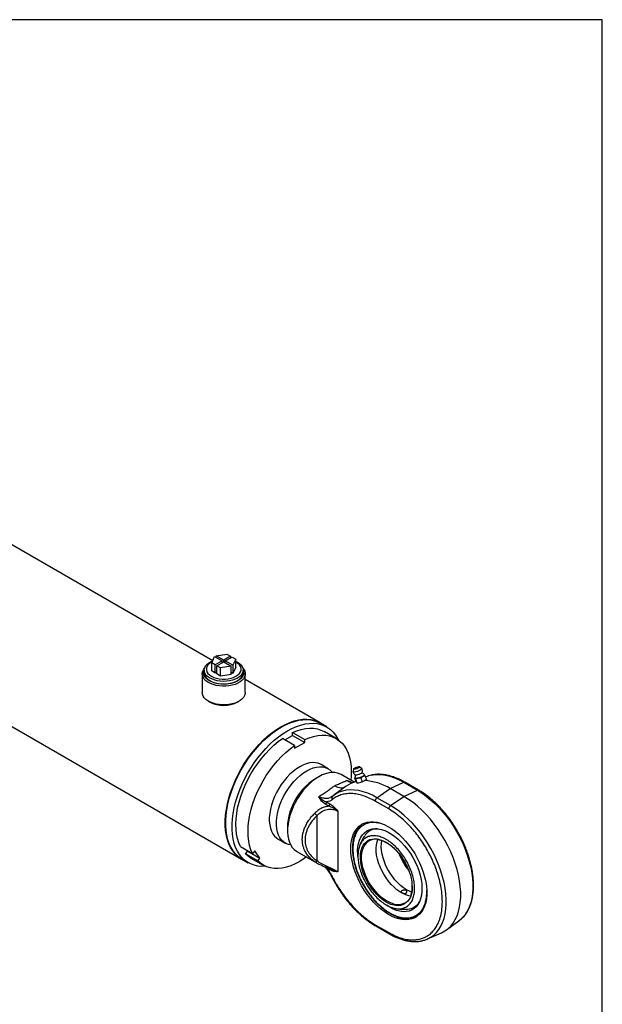
# Model space of a CAD drawing. Units: millimetres. Extents: x 6 to 416, y 5 to 292.
# Drawn here: x 381 to 416, y 233 to 292 of the extents above; entities that cross this region are included whole.
import ezdxf

# ---------------------------------------------------------------- set-up
doc = ezdxf.new("R2010")
doc.units = ezdxf.units.MM
doc.layers.add('SLD-0', color=179, linetype='Continuous')

msp = doc.modelspace()

# ---------------------------------------------------------------- linework, layer by layer
at = {"color": 7, "linetype": 'Continuous', "lineweight": 25}
for p, q in [((392.754, 253.7306), (361.9285, 271.5258)), ((357.228, 263.3834), (394.4753, 241.8811)), ((392.6959, 253.6054), (392.867, 253.9742)), ((392.867, 253.9742), (393.3142, 253.716)), ((392.9637, 254.03), (393.6024, 254.1288)), ((393.4109, 253.7719), (392.9637, 254.03)), ((392.9637, 253.9183), (392.9637, 254.03)), ((393.8158, 254.0056), (393.4109, 253.7719)), ((393.5076, 253.716), (393.9125, 253.9498)), ((393.6024, 254.1288), (393.8158, 254.0056)), ((393.8158, 254.0056), (393.8158, 253.894)), ((393.9125, 253.9498), (394.1258, 253.8266)), ((392.9092, 253.4823), (392.6959, 253.6054)), ((392.6959, 253.1169), (392.6959, 253.6054)), ((393.3142, 253.716), (392.9092, 253.4823)), ((392.9092, 252.9938), (392.9092, 253.4823)), ((393.0059, 253.4265), (393.4109, 253.6602)), ((393.2193, 253.3033), (393.0059, 253.4265)), ((393.0059, 252.9379), (393.0059, 253.4265)), ((393.858, 253.4021), (393.2193, 253.3033)), ((393.3142, 253.6044), (393.3142, 253.716)), ((393.4109, 253.6602), (393.4109, 253.7719)), ((393.4109, 253.6602), (393.858, 253.4021)), ((393.9547, 253.4579), (393.5076, 253.716)), ((393.5076, 253.6044), (393.5076, 253.716)), ((393.858, 252.9136), (393.858, 253.4021)), ((394.1258, 253.8266), (393.9547, 253.4579)), ((393.9547, 253.4579), (393.9547, 252.9694)), ((394.1258, 253.3381), (394.1258, 253.8266)), ((394.1438, 253.6506), (394.1258, 253.6608)), ((392.1288, 252.9484), (392.1288, 251.8317)), ((392.2485, 253.1682), (392.2485, 253.0181)), ((392.9092, 252.9938), (392.6959, 253.1169)), ((393.0059, 253.0496), (392.9092, 252.9938)), ((393.2193, 252.8148), (393.0059, 252.9379)), ((393.2193, 252.8148), (393.2193, 253.3033)), ((393.858, 252.9136), (393.2193, 252.8148)), ((393.9547, 252.9694), (393.858, 253.0252)), ((394.1258, 253.3381), (393.9547, 252.9694)), ((394.5732, 253.0181), (394.5732, 253.1682)), ((394.6929, 251.8317), (394.6929, 252.9484)), ((399.1758, 250.0234), (394.6929, 252.6113)), ((392.5042, 251.3085), (392.5646, 251.2736)), ((394.2571, 251.2736), (394.3175, 251.3085)), ((399.5579, 249.7781), (399.1802, 249.9962)), ((397.0645, 249.0075), (397.5205, 249.2708)), ((397.5205, 249.442), (398.2458, 249.0234)), ((397.5205, 249.2708), (397.5205, 249.442)), ((397.5205, 249.2708), (398.2458, 248.8521)), ((400.1229, 249.0819), (399.3977, 249.5006)), ((397.6414, 248.6745), (396.9162, 249.0932)), ((397.6414, 248.5032), (398.2458, 248.8521)), ((397.6414, 248.6745), (397.6414, 248.5032)), ((398.2458, 248.8521), (398.2458, 249.0234)), ((399.6486, 247.2832), (399.2255, 247.5274)), ((401.194, 246.4897), (400.4166, 246.9386)), ((401.1599, 247.2711), (401.1334, 247.11)), ((401.642, 247.295), (401.5182, 247.4014)), ((401.8152, 246.9024), (401.8054, 246.9293)), ((401.8144, 246.9045), (401.839, 246.8726)), ((399.0916, 246.8072), (398.8499, 246.6676)), ((401.2988, 246.5361), (401.0323, 246.4182)), ((401.2294, 246.7268), (401.2423, 246.7341)), ((401.2821, 246.6585), (401.2294, 246.7268)), ((401.2294, 246.7268), (401.3145, 246.4928)), ((401.2432, 246.7247), (401.2529, 246.6978)), ((401.5869, 246.7314), (401.2821, 246.6585)), ((401.2821, 246.6585), (401.3672, 246.4245)), ((401.3145, 246.4928), (401.3672, 246.4245)), ((401.3672, 246.4245), (401.672, 246.4974)), ((401.839, 246.8726), (401.5869, 246.7314)), ((401.5869, 246.7314), (401.672, 246.4974)), ((401.672, 246.4974), (401.9241, 246.6386)), ((401.839, 246.8726), (401.9241, 246.6386)), ((401.8747, 246.7909), (401.8696, 246.7886)), ((403.3527, 246.0924), (404.1489, 246.4716)), ((404.1489, 246.4716), (404.9648, 246.0006)), ((405.0397, 246.0035), (404.2238, 246.4746)), ((400.7256, 246.2411), (399.9816, 245.6981)), ((402.5564, 245.5524), (403.3527, 246.0924)), ((404.1685, 245.6214), (403.3527, 246.0924)), ((404.1685, 245.6214), (404.9648, 246.0006)), ((399.6845, 245.0418), (399.4948, 245.1513)), ((399.5534, 245.3047), (399.7431, 245.1952)), ((399.8311, 245.5969), (399.8119, 245.5861)), ((399.9755, 245.6936), (399.9053, 245.6389)), ((403.262, 244.8786), (402.4461, 245.3496)), ((403.3723, 245.0814), (402.5564, 245.5524)), ((403.3723, 245.0814), (404.1685, 245.6214)), ((400.2196, 244.7553), (400.2196, 241.137)), ((398.9813, 241.7795), (398.9813, 244.496)), ((397.2184, 243.8414), (397.2184, 243.5623)), ((396.6616, 243.0862), (397.0847, 242.8419)), ((394.4108, 242.6358), (395.136, 242.2172)), ((394.713, 242.2059), (394.8414, 242.3657)), ((395.4382, 241.7872), (394.713, 242.2059)), ((394.8414, 242.3657), (394.816, 242.4019)), ((394.8414, 242.3657), (395.5667, 241.947)), ((395.2645, 242.377), (395.136, 242.2172)), ((395.5667, 241.947), (395.2645, 242.377)), ((397.7672, 242.3492), (398.9526, 241.6649)), ((394.5011, 241.8909), (394.8788, 241.6728)), ((395.039, 241.9504), (395.7643, 241.5317)), ((395.4382, 241.7872), (395.5667, 241.947)), ((398.9952, 241.6429), (398.9538, 241.6671)), ((399.7431, 241.2473), (399.5534, 241.3568)), ((403.3224, 239.0083), (403.1348, 239.1273)), ((406.705, 237.6614), (407.449, 238.2045)), ((402.4461, 237.9721), (403.262, 237.5011)), ((402.4815, 237.8939), (403.2974, 237.4229)), ((405.5665, 237.1177), (406.4089, 237.4905))]:
    msp.add_line(p, q, dxfattribs=at)
at = {"color": 8, "linetype": 'Continuous', "lineweight": 25}
for p, q in [((400.7642, 246.5821), (400.9542, 246.4989)), ((400.9708, 246.4949), (400.7642, 246.5821)), ((399.9053, 245.6389), (399.8311, 245.5969)), ((398.9538, 241.6671), (398.8474, 241.7294)), ((399.5534, 241.3568), (399.4904, 241.4106))]:
    msp.add_line(p, q, dxfattribs=at)
at = {"color": 7, "linetype": 'Continuous', "lineweight": 25, "flags": 128}
for points in [[(394.2328, 252.6937), (394.0903, 252.6237), (393.9302, 252.5679), (393.7567, 252.5275), (393.5742, 252.5038), (393.3874, 252.4973), (393.2013, 252.5082), (393.0206, 252.5361), (392.85, 252.5804), (392.694, 252.64), (392.5565, 252.7132), (392.4411, 252.7982), (392.3509, 252.8928), (392.2881, 252.9945), (392.2543, 253.1007), (392.2506, 253.2087), (392.2769, 253.3156), (392.3325, 253.4187), (392.4161, 253.5153), (392.5254, 253.603), (392.6577, 253.6793), (392.749, 253.7198)], [(392.7299, 253.6787), (392.6779, 253.6506), (392.5618, 253.5707), (392.4714, 253.4804), (392.4096, 253.3824), (392.3782, 253.2797), (392.3782, 253.1754), (392.4096, 253.0726), (392.4714, 252.9746), (392.5618, 252.8843), (392.6779, 252.8044), (392.8163, 252.7373), (392.9728, 252.6852), (393.1426, 252.6495), (393.3205, 252.6314), (393.5012, 252.6314), (393.6791, 252.6495), (393.8489, 252.6852), (394.0054, 252.7373), (394.1438, 252.8044), (394.26, 252.8843), (394.3503, 252.9746), (394.4121, 253.0726), (394.4435, 253.1754), (394.4435, 253.2797), (394.4121, 253.3824), (394.3503, 253.4804), (394.26, 253.5707), (394.1438, 253.6506)], [(394.1258, 253.6973), (394.199, 253.6614), (394.3259, 253.582), (394.429, 253.4919), (394.5058, 253.3935), (394.5542, 253.2892), (394.573, 253.1817), (394.5617, 253.0739), (394.5206, 252.9686), (394.4508, 252.8684), (394.354, 252.776), (394.2328, 252.6937)], [(394.557, 253.28), (394.6089, 253.2118), (394.6645, 253.1032), (394.6908, 252.9909), (394.687, 252.8776), (394.6534, 252.7659), (394.5906, 252.6586), (394.5001, 252.558), (394.3841, 252.4666), (394.2453, 252.3865), (394.087, 252.3195), (393.9128, 252.2673), (393.7268, 252.2311), (393.5335, 252.2116), (393.3372, 252.2095), (393.1427, 252.2246), (392.9545, 252.2567), (392.7769, 252.3051), (392.6143, 252.3685), (392.4702, 252.4454), (392.3483, 252.5342), (392.2512, 252.6327), (392.1814, 252.7386), (392.1403, 252.8494), (392.129, 252.9625), (392.1478, 253.0753), (392.1962, 253.1851), (392.2647, 253.28)], [(394.573, 253.1827), (394.6014, 253.0876), (394.6053, 252.9764), (394.5782, 252.8664), (394.5209, 252.7602), (394.4349, 252.6608), (394.3223, 252.5706), (394.1861, 252.492), (394.0299, 252.427), (393.8576, 252.3773), (393.6738, 252.3443), (393.4831, 252.3286), (393.2906, 252.3309), (393.1012, 252.3509), (392.9198, 252.3882), (392.7511, 252.4419), (392.5995, 252.5104), (392.4689, 252.5921), (392.3627, 252.6849), (392.2837, 252.7863), (392.2339, 252.8936), (392.2145, 253.0042), (392.2261, 253.1152), (392.2487, 253.1827)], [(392.5889, 252.5437), (392.7314, 252.4737), (392.8915, 252.4178), (393.065, 252.3775), (393.2475, 252.3538), (393.4343, 252.3472), (393.6204, 252.3581), (393.8011, 252.3861), (393.9717, 252.4304), (394.1277, 252.4899), (394.2652, 252.5631), (394.3806, 252.6482), (394.4708, 252.7427), (394.5336, 252.8445), (394.5674, 252.9507), (394.5732, 253.0181)], [(394.6929, 251.8317), (394.687, 251.7609), (394.6534, 251.6493), (394.5906, 251.542), (394.5001, 251.4414), (394.3841, 251.35), (394.2453, 251.2699), (394.087, 251.2029), (393.9128, 251.1507), (393.7268, 251.1144), (393.5335, 251.095), (393.3372, 251.0928), (393.1427, 251.108), (392.9545, 251.1401), (392.7769, 251.1884), (392.6143, 251.2518), (392.4702, 251.3288), (392.3483, 251.4176), (392.2512, 251.5161), (392.1814, 251.622), (392.1403, 251.7328), (392.1288, 251.8317)], [(396.8255, 249.7907), (397.093, 249.9326), (397.3587, 250.0488), (397.621, 250.1384), (397.8781, 250.2008), (398.1284, 250.2357), (398.3703, 250.2428), (398.6021, 250.222), (398.8224, 250.1736), (399.0297, 250.0978), (399.2228, 249.9951), (399.3889, 249.8757)], [(396.8406, 249.7645), (397.1069, 249.9058), (397.3714, 250.0215), (397.6325, 250.1106), (397.8884, 250.1728), (398.1376, 250.2075), (398.3783, 250.2146), (398.6091, 250.1939), (398.8284, 250.1457), (399.0348, 250.0703), (399.1802, 249.9962)], [(397.2184, 249.5465), (397.4846, 249.6878), (397.7491, 249.8034), (398.0102, 249.8926), (398.2662, 249.9547), (398.5153, 249.9894), (398.7561, 249.9965), (398.9868, 249.9759), (399.2061, 249.9277), (399.4126, 249.8522), (399.6047, 249.75), (399.7814, 249.6217), (399.9415, 249.4681), (400.0839, 249.2902), (400.2078, 249.0893), (400.2554, 248.9955)], [(394.7098, 241.7703), (394.6213, 241.8067), (394.4282, 241.9093), (394.2507, 242.0382), (394.0899, 242.1925), (393.9468, 242.3712), (393.8224, 242.5731), (393.7175, 242.7969), (393.6327, 243.0412), (393.5687, 243.3043), (393.5257, 243.5847), (393.5042, 243.8803), (393.5042, 244.1895), (393.5257, 244.51), (393.5687, 244.8399), (393.6327, 245.177), (393.7175, 245.5192), (393.8224, 245.8641), (393.9468, 246.2096), (394.0899, 246.5535), (394.2507, 246.8935), (394.4282, 247.2273), (394.6213, 247.5529), (394.8286, 247.8681), (395.0489, 248.1709), (395.2808, 248.4593), (395.5226, 248.7314), (395.7729, 248.9855), (396.03, 249.2199), (396.2923, 249.4332), (396.558, 249.6238), (396.8255, 249.7907)], [(394.5011, 241.8909), (394.4542, 241.919), (394.2775, 242.0473), (394.1175, 242.2009), (393.975, 242.3788), (393.8512, 242.5797), (393.7468, 242.8025), (393.6624, 243.0457), (393.5986, 243.3076), (393.5559, 243.5867), (393.5344, 243.881), (393.5344, 244.1887), (393.5559, 244.5078), (393.5986, 244.8362), (393.6624, 245.1718), (393.7468, 245.5124), (393.8512, 245.8558), (393.975, 246.1998), (394.1175, 246.542), (394.2775, 246.8805), (394.4542, 247.2128), (394.6464, 247.5369), (394.8528, 247.8507), (395.0721, 248.1521), (395.3029, 248.4391), (395.5436, 248.71), (395.7928, 248.963), (396.0488, 249.1963), (396.3098, 249.4086), (396.5744, 249.5984), (396.8406, 249.7645)], [(395.9053, 241.4602), (395.6806, 241.4544), (395.4499, 241.4751), (395.2306, 241.5233), (395.0241, 241.5987), (394.832, 241.7009), (394.6553, 241.8293), (394.4952, 241.9828), (394.3528, 242.1607), (394.2289, 242.3617), (394.1245, 242.5845), (394.0401, 242.8276), (393.9763, 243.0896), (393.9336, 243.3686), (393.9121, 243.663), (393.9121, 243.9707), (393.9336, 244.2898), (393.9763, 244.6182), (394.0401, 244.9538), (394.1245, 245.2944), (394.2289, 245.6377), (394.3528, 245.9817), (394.4952, 246.324), (394.6553, 246.6624), (394.832, 246.9947), (395.0241, 247.3188), (395.2306, 247.6326), (395.4499, 247.934), (395.6806, 248.2211), (395.9214, 248.492), (396.1705, 248.7449), (396.4265, 248.9783), (396.6876, 249.1906), (396.9521, 249.3804), (397.2184, 249.5465)], [(397.5205, 249.442), (397.7837, 249.5507), (398.0427, 249.631), (398.2955, 249.6822), (398.5404, 249.7039), (398.7754, 249.6961), (398.9988, 249.6587), (399.209, 249.5921), (399.3977, 249.5006)], [(398.2458, 249.0234), (398.509, 249.1321), (398.7679, 249.2123), (399.0208, 249.2635), (399.2656, 249.2852), (399.5006, 249.2774), (399.724, 249.24), (399.9342, 249.1734), (400.1296, 249.078), (400.3087, 248.9546), (400.4702, 248.804), (400.6129, 248.6274), (400.7358, 248.4261), (400.8379, 248.2016), (400.9184, 247.9556), (400.9769, 247.6899), (401.0127, 247.4064), (401.0258, 247.1073), (401.0159, 246.7949), (400.999, 246.6023)], [(394.4108, 242.6358), (394.3116, 242.8634), (394.2341, 243.1123), (394.1788, 243.3806), (394.146, 243.6663), (394.1361, 243.9674), (394.1492, 244.2815), (394.1851, 244.6064), (394.2435, 244.9396), (394.3241, 245.2786), (394.4262, 245.621), (394.549, 245.9641), (394.6918, 246.3055), (394.8533, 246.6426), (395.0324, 246.9728), (395.2277, 247.2938), (395.4379, 247.6031), (395.6613, 247.8984), (395.8963, 248.1775), (396.1412, 248.4385), (396.394, 248.6792), (396.653, 248.898), (396.9162, 249.0932)], [(395.136, 242.2172), (395.0369, 242.4447), (394.9593, 242.6936), (394.904, 242.9619), (394.8713, 243.2476), (394.8614, 243.5487), (394.8744, 243.8628), (394.9103, 244.1877), (394.9687, 244.5209), (395.0493, 244.86), (395.1514, 245.2023), (395.2743, 245.5455), (395.417, 245.8868), (395.5785, 246.2239), (395.7576, 246.5541), (395.953, 246.8751), (396.1632, 247.1844), (396.3866, 247.4797), (396.6216, 247.7589), (396.8664, 248.0198), (397.1192, 248.2605), (397.3782, 248.4793), (397.6414, 248.6745)], [(399.2255, 247.5274), (399.1905, 247.5466), (399.0408, 247.607), (398.8783, 247.6404), (398.7049, 247.6465), (398.5225, 247.6251), (398.3334, 247.5765), (398.1396, 247.5014), (397.9436, 247.4005), (397.7476, 247.2751), (397.5538, 247.1265), (397.3647, 246.9567), (397.1823, 246.7675), (397.0088, 246.5612), (396.8464, 246.3402), (396.6967, 246.107), (396.5617, 245.8645), (396.4429, 245.6154), (396.3417, 245.3627), (396.2593, 245.1094), (396.1966, 244.8584), (396.1544, 244.6126), (396.1332, 244.375), (396.1332, 244.1483), (396.1544, 243.9352), (396.1966, 243.7381), (396.2593, 243.5595), (396.3417, 243.4013), (396.4429, 243.2655), (396.5617, 243.1536), (396.6616, 243.0862)], [(397.4028, 242.7328), (397.2694, 242.7624), (397.1198, 242.8228), (396.9848, 242.9094), (396.866, 243.0213), (396.7648, 243.1571), (396.6823, 243.3153), (396.6196, 243.4939), (396.5774, 243.691), (396.5562, 243.9041), (396.5562, 244.1308), (396.5774, 244.3684), (396.6196, 244.6142), (396.6823, 244.8652), (396.7648, 245.1185), (396.866, 245.3712), (396.9848, 245.6203), (397.1198, 245.8628), (397.2694, 246.0959), (397.4319, 246.317), (397.6053, 246.5233), (397.7877, 246.7125), (397.9769, 246.8823), (398.1706, 247.0308), (398.3666, 247.1563), (398.5627, 247.2572), (398.7564, 247.3323), (398.9456, 247.3809), (399.1279, 247.4022), (399.3014, 247.3962), (399.4639, 247.3628), (399.6135, 247.3024), (399.7485, 247.2157), (399.8673, 247.1038), (399.9021, 247.0623)], [(400.4166, 246.9386), (400.3627, 246.9672), (400.2092, 247.0256), (400.043, 247.0569), (399.866, 247.061), (399.6803, 247.0376), (399.4879, 246.9871), (399.291, 246.9101), (399.0919, 246.8074)], [(401.642, 247.295), (401.6448, 247.2921), (401.6437, 247.2677), (401.6121, 247.2345), (401.5538, 247.1965), (401.4758, 247.1582), (401.3875, 247.1242), (401.2996, 247.0988), (401.2227, 247.0848), (401.1661, 247.0841), (401.1365, 247.0967), (401.1334, 247.11)], [(401.277, 247.2632), (401.217, 247.2528), (401.1758, 247.2542), (401.1598, 247.2672), (401.1714, 247.2899), (401.2089, 247.3188), (401.2665, 247.3494), (401.3354, 247.3772), (401.4052, 247.3978), (401.4653, 247.4083), (401.5064, 247.4068), (401.5224, 247.3938), (401.5108, 247.3711), (401.4734, 247.3422), (401.4158, 247.3116), (401.3468, 247.2838), (401.277, 247.2632)], [(401.7982, 246.9384), (401.7998, 246.9371), (401.8047, 246.9139), (401.7791, 246.8813), (401.726, 246.8427), (401.6509, 246.8025), (401.5622, 246.7649), (401.4694, 246.7341), (401.3825, 246.7133), (401.3109, 246.7048), (401.2625, 246.7096), (401.2425, 246.7271), (401.2428, 246.7365)], [(401.2549, 246.9156), (401.2561, 246.9149), (401.2916, 246.9082), (401.3501, 246.9141), (401.4236, 246.9316), (401.5021, 246.9585), (401.575, 246.9912), (401.6326, 247.0251), (401.667, 247.0557), (401.6738, 247.068)], [(401.8152, 246.9024), (401.8159, 246.9), (401.8054, 246.8717), (401.7655, 246.8356), (401.7005, 246.7957), (401.6175, 246.7562), (401.5255, 246.7215), (401.4343, 246.6953)], [(398.8501, 246.6678), (398.6641, 246.5481), (398.4805, 246.4055), (398.3018, 246.2416), (398.1302, 246.0588), (397.9679, 245.8594), (397.8172, 245.6459), (397.6799, 245.4212), (397.5579, 245.1881), (397.4528, 244.9498), (397.3658, 244.7094), (397.2982, 244.4698), (397.2509, 244.2344), (397.2243, 244.0062), (397.2184, 243.8414)], [(399.0919, 246.8074), (398.8927, 246.6802), (398.6959, 246.5299), (398.5034, 246.3582), (398.3177, 246.1671), (398.1408, 245.9588), (397.9746, 245.7355), (397.821, 245.4999), (397.6819, 245.2546), (397.5588, 245.0024), (397.453, 244.7461), (397.3658, 244.4887), (397.2981, 244.233), (397.2508, 243.9819), (397.2243, 243.7384), (397.219, 243.5051), (397.2349, 243.2848), (397.2719, 243.0798), (397.3295, 242.8925), (397.407, 242.7251), (397.5036, 242.5795), (397.6183, 242.4572), (397.7496, 242.3597), (397.7672, 242.3492)], [(401.4343, 246.6953), (401.354, 246.6805), (401.2932, 246.6787), (401.2585, 246.69), (401.2529, 246.6978)], [(406.4089, 237.4905), (406.4128, 237.4922), (406.6094, 237.5968), (406.7902, 237.728), (406.9539, 237.8851), (407.0996, 238.0671), (407.2262, 238.2726), (407.3331, 238.5005), (407.4194, 238.7492), (407.4846, 239.0171), (407.5283, 239.3026), (407.5502, 239.6036), (407.5502, 239.9184), (407.5283, 240.2447), (407.4846, 240.5806), (407.4194, 240.9239), (407.3331, 241.2723), (407.2262, 241.6235), (407.0996, 241.9753), (406.9539, 242.3254), (406.7902, 242.6715), (406.6094, 243.0114), (406.4128, 243.343), (406.2017, 243.6639), (405.9774, 243.9722), (405.7414, 244.2658), (405.4951, 244.5429), (405.2403, 244.8016), (404.9785, 245.0403), (404.7114, 245.2574), (404.4409, 245.4515), (404.1685, 245.6214)], [(400.9956, 242.4982), (401.0062, 242.7447), (401.0379, 242.9767), (401.0903, 243.1919), (401.1629, 243.3885), (401.2552, 243.5646), (401.3663, 243.7185), (401.495, 243.8488), (401.6402, 243.9542), (401.8005, 244.0338), (401.9746, 244.0869), (402.1606, 244.113), (402.3569, 244.1117), (402.5617, 244.0832), (402.773, 244.0276), (402.9888, 243.9456), (403.2072, 243.8378), (403.4262, 243.7053), (403.6436, 243.5494), (403.8574, 243.3713), (404.0657, 243.173), (404.2664, 242.9561), (404.4578, 242.7227), (404.6381, 242.475), (404.8054, 242.2153), (404.9584, 241.946), (405.0955, 241.6697), (405.2155, 241.3889), (405.3173, 241.1062), (405.3999, 240.8243), (405.4625, 240.5459), (405.5046, 240.2734), (405.5257, 240.0095), (405.5257, 239.7566), (405.5046, 239.5171), (405.4625, 239.2932), (405.3999, 239.087), (405.3173, 238.9005), (405.2155, 238.7353), (405.0955, 238.5931), (404.9584, 238.4751), (404.8054, 238.3824), (404.6381, 238.316), (404.4578, 238.2764), (404.2664, 238.264), (404.0657, 238.2789), (403.8574, 238.321), (403.6436, 238.3898), (403.4262, 238.4849), (403.2072, 238.6051), (402.9888, 238.7495), (402.773, 238.9167), (402.5617, 239.1051), (402.3569, 239.313), (402.1606, 239.5384), (401.9746, 239.7792), (401.8005, 240.0332), (401.6402, 240.298), (401.495, 240.5712), (401.3663, 240.85), (401.2552, 241.1321), (401.1629, 241.4147), (401.0903, 241.6952), (401.0379, 241.971), (401.0062, 242.2395), (400.9956, 242.4982)], [(401.4193, 242.0358), (401.4092, 242.1524), (401.4037, 242.3914), (401.42, 242.6172), (401.4579, 242.8272), (401.5169, 243.019), (401.5963, 243.1905), (401.6953, 243.3397), (401.8127, 243.465), (401.9473, 243.5649), (402.0974, 243.6383), (402.2614, 243.6843), (402.4374, 243.7024), (402.6235, 243.6925), (402.8174, 243.6546), (403.0171, 243.5892), (403.2203, 243.497), (403.4246, 243.3791), (403.6277, 243.2367), (403.8274, 243.0716), (404.0214, 242.8855), (404.2075, 242.6806), (404.3835, 242.4592), (404.5475, 242.2239), (404.6976, 241.9772), (404.8321, 241.7219), (404.9496, 241.4611), (405.0486, 241.1975), (405.128, 240.9343), (405.187, 240.6744), (405.2249, 240.4207), (405.2412, 240.1761), (405.2357, 239.9434), (405.2086, 239.7252), (405.1601, 239.524), (405.0908, 239.3421), (405.0015, 239.1815), (404.8931, 239.0441), (404.7669, 238.9313), (404.6244, 238.8446), (404.4671, 238.7848), (404.2968, 238.7526), (404.1156, 238.7485), (403.9253, 238.7725), (403.7282, 238.8242), (403.5265, 238.9031), (403.3224, 239.0083), (403.3224, 239.0083)], [(404.5575, 239.6835), (404.4569, 239.7015), (404.2829, 239.7534), (404.1052, 239.8316), (403.9261, 239.9349), (403.7484, 240.062), (403.5744, 240.211), (403.4066, 240.3799), (403.2473, 240.5662), (403.0988, 240.7674), (402.9632, 240.9806), (402.8424, 241.2029), (402.738, 241.4311), (402.6516, 241.662), (402.5843, 241.8924), (402.5371, 242.1191), (402.5107, 242.3388), (402.5054, 242.5485), (402.5213, 242.7452), (402.5582, 242.9262), (402.6053, 243.0651)], [(404.3214, 240.0567), (404.1427, 240.1721), (403.9665, 240.3104), (403.7953, 240.4696), (403.6315, 240.6475), (403.4774, 240.8416), (403.3351, 241.0492), (403.2066, 241.2674), (403.0938, 241.493), (402.9983, 241.723), (402.9213, 241.954), (402.864, 242.183), (402.8271, 242.4065), (402.8112, 242.6216), (402.8165, 242.8252), (402.8404, 243.0015)], [(395.039, 241.9504), (394.877, 242.059), (394.713, 242.2059)], [(398.3497, 242.013), (398.2092, 241.9141), (397.9436, 241.7475), (397.678, 241.6074), (397.4144, 241.4949), (397.1547, 241.4107), (396.9009, 241.3554), (396.6549, 241.3296), (396.4184, 241.3333), (396.1933, 241.3666), (395.9812, 241.4293), (395.7837, 241.5207), (395.6022, 241.6403), (395.4382, 241.7872)], [(404.6188, 239.9192), (404.5001, 239.9658), (404.3214, 240.0567)], [(405.5665, 237.1177), (405.5704, 237.1195), (405.5874, 237.1272)]]:
    msp.add_lwpolyline(points, dxfattribs=at)
at = {"color": 8, "linetype": 'Continuous', "lineweight": 25, "flags": 128}
for points in [[(402.2323, 246.9034), (402.3212, 246.9188), (402.5599, 246.9391), (402.8089, 246.931), (403.0664, 246.8945), (403.3309, 246.8298), (403.6006, 246.7373), (403.8739, 246.6177), (404.1489, 246.4716)], [(402.5564, 245.5524), (402.2814, 245.6984), (402.0082, 245.818), (401.7385, 245.9105), (401.474, 245.9752), (401.2165, 246.0117), (400.9675, 246.0198), (400.7288, 245.9995), (400.5018, 245.9508), (400.288, 245.8741), (400.0887, 245.7699), (399.9755, 245.6936)], [(404.9648, 246.0006), (405.2315, 245.8342), (405.4965, 245.6441), (405.758, 245.4315), (406.0144, 245.1977), (406.264, 244.9443), (406.5052, 244.6729), (406.7364, 244.3853), (406.9561, 244.0834), (407.1629, 243.769), (407.3554, 243.4444), (407.5324, 243.1114), (407.6928, 242.7724), (407.8354, 242.4295), (407.9595, 242.085), (408.0641, 241.741), (408.1487, 241.3998), (408.2125, 241.0636), (408.2554, 240.7346), (408.2769, 240.4149), (408.2769, 240.1067), (408.2554, 239.8118), (408.2125, 239.5323), (408.1487, 239.2699), (408.0641, 239.0263), (407.9595, 238.8031), (407.8354, 238.6017), (407.6928, 238.4236), (407.5324, 238.2697), (407.449, 238.2045)], [(405.5874, 237.1272), (405.763, 237.2219), (405.94, 237.3504), (406.1004, 237.5043), (406.243, 237.6825), (406.3671, 237.8838), (406.4717, 238.107), (406.5562, 238.3506), (406.6201, 238.613), (406.663, 238.8925), (406.6844, 239.1874), (406.6844, 239.4957), (406.663, 239.8153), (406.6201, 240.1443), (406.5562, 240.4805), (406.4717, 240.8217), (406.3671, 241.1657), (406.243, 241.5102), (406.1004, 241.8531), (405.94, 242.1922), (405.763, 242.5251), (405.5704, 242.8498), (405.3637, 243.1641), (405.144, 243.466), (404.9128, 243.7536), (404.6716, 244.025), (404.422, 244.2784), (404.1656, 244.5122), (403.9041, 244.7248), (403.6391, 244.915), (403.3723, 245.0814)], [(404.6433, 240.4037), (404.6581, 240.2095), (404.6466, 239.9988), (404.6109, 239.7987), (404.5495, 239.6145), (404.4847, 239.4877), (404.4059, 239.3774), (404.2049, 239.2078), (404.0864, 239.1527), (403.9575, 239.1185), (403.8226, 239.1054), (403.6804, 239.1127), (403.3924, 239.1833), (403.1109, 239.316), (402.9227, 239.4379), (402.7316, 239.5895), (402.5414, 239.7702), (402.3992, 239.9271), (402.2643, 240.096), (402.0169, 240.4709), (401.91, 240.6694), (401.8159, 240.8726), (401.7371, 241.0738), (401.6724, 241.2755), (401.5896, 241.6558), (401.5637, 241.9958), (401.5752, 242.2065), (401.6109, 242.4066), (401.6724, 242.5907), (401.7371, 242.7176), (401.8159, 242.8279), (402.0169, 242.9975), (402.1354, 243.0526), (402.2643, 243.0868), (402.3992, 243.0999), (402.5414, 243.0926), (402.8294, 243.022), (403.1109, 242.8893), (403.1109, 242.8893)], [(403.5823, 239.2016), (403.4144, 239.2521), (403.2367, 239.3302), (403.0577, 239.4336), (402.8799, 239.5606), (402.7059, 239.7096), (402.5381, 239.8785), (402.3788, 240.0648), (402.2303, 240.266), (402.0947, 240.4793), (401.9739, 240.7015), (401.8695, 240.9297), (401.7831, 241.1607), (401.7158, 241.3911), (401.6687, 241.6177), (401.6422, 241.8374), (401.6369, 242.0471), (401.6528, 242.2439), (401.6897, 242.4249), (401.747, 242.5876), (401.7562, 242.6079)], [(399.5534, 241.3568), (399.5524, 241.3742), (399.5499, 241.3884)]]:
    msp.add_lwpolyline(points, dxfattribs=at)
at = {"color": 7, "linetype": 'Continuous', "lineweight": 25}
for centre, radius, start, end in [((392.8364, 253.0806), 0.5912, 186.062508, 245.257632), ((393.4109, 252.8855), 1.8205, 242.300447, 297.699553), ((402.5587, 245.2407), 1.6944, 101.104783, 113.809685), ((401.7128, 244.8854), 1.677, 103.991056, 126.059673), ((401.6669, 243.3751), 3.1978, 58.186468, 87.585625), ((399.2921, 245.3166), 0.2616, 320.801624, 357.396897), ((399.4817, 245.2071), 0.2616, 320.801624, 357.396897), ((400.0058, 245.5267), 0.1506, 131.863952, 218.458372), ((402.7114, 245.3366), 0.2656, 125.689242, 177.19888), ((399.3585, 244.9977), 0.6277, 215.497007, 233.065335), ((403.5273, 244.8656), 0.2656, 125.689242, 177.19888), ((402.3597, 243.0511), 1.1426, 123.978032, 145.301369), ((402.5968, 242.7759), 0.9231, 91.877592, 144.957155), ((402.4778, 242.2887), 0.789, 76.556965, 156.142712), ((398.8783, 241.8509), 0.1253, 255.750142, 325.277402), ((403.8078, 240.0442), 0.8723, 255.017203, 297.864591), ((404.3032, 239.8201), 0.9224, 275.024084, 328.137821), ((404.4196, 239.4881), 1.1532, 274.51637, 295.922437)]:
    msp.add_arc(centre, radius, start, end, dxfattribs=at)
at = {"color": 8, "linetype": 'Continuous', "lineweight": 25}
for centre, radius, start, end in [((404.1891, 246.403), 0.0795, 64.105867, 120.346062), ((405.0049, 245.9322), 0.0794, 63.595101, 120.384118), ((407.2681, 243.5026), 3.6336, 201.287009, 219.203967), ((399.6514, 241.2545), 0.0919, 355.508354, 43.945097), ((399.8622, 240.8808), 0.0462, 262.550573, 303.73271), ((402.5284, 237.9622), 0.0828, 173.109904, 235.476713), ((403.3444, 237.4912), 0.083, 173.156582, 235.002757)]:
    msp.add_arc(centre, radius, start, end, dxfattribs=at)
at = {"color": 7, "linetype": 'Continuous', "lineweight": 25}
for points, knots in [([(401.1344, 247.1053), (401.1344, 247.1023), (401.135, 247.0705), (401.1619, 247.0134), (401.2044, 246.9503), (401.2441, 246.926), (401.2588, 246.917)], [0, 0, 0, 0, 0.0389057, 0.4084623, 0.780286, 1, 1, 1, 1]), ([(401.2445, 246.9255), (401.2488, 246.9016), (401.2598, 246.8411), (401.2546, 246.7746), (401.2431, 246.7397), (401.2423, 246.7373)], [0, 0, 0, 0, 0.3756837, 0.9561241, 1, 1, 1, 1]), ([(401.6701, 247.0665), (401.6753, 247.082), (401.6897, 247.1248), (401.683, 247.1993), (401.6672, 247.2612), (401.6465, 247.2872), (401.6438, 247.2906)], [0, 0, 0, 0, 0.2084777, 0.5747233, 0.9442232, 1, 1, 1, 1]), ([(401.7965, 246.9403), (401.7736, 246.959), (401.7258, 246.9979), (401.6914, 247.0524), (401.6736, 247.0808)], [0, 0, 0, 0, 0.4794234, 1, 1, 1, 1]), ([(404.2237, 246.4743), (404.15, 246.5154), (403.9998, 246.5991), (403.7729, 246.7035), (403.5439, 246.7922), (403.316, 246.8619), (403.0901, 246.9123), (402.8671, 246.9429), (402.648, 246.9523), (402.4432, 246.9432), (402.3154, 246.9202), (402.2563, 246.9095)], [0, 0, 0, 0, 0.1079427, 0.2198938, 0.3322608, 0.4450278, 0.5582091, 0.6718499, 0.7860358, 0.9009087, 1, 1, 1, 1]), ([(400.0241, 246.2693), (400.1068, 246.3033), (400.2723, 246.3714), (400.4763, 246.4592), (400.6436, 246.533), (400.724, 246.5657), (400.7642, 246.5821)], [0, 0, 0, 0, 0.24960517, 0.49925558, 0.74955778, 1, 1, 1, 1]), ([(401.0636, 246.4687), (401.0253, 246.4763), (400.9753, 246.4861), (400.9202, 246.514), (400.9072, 246.5206)], [0, 0, 0, 0, 0.7641948, 1, 1, 1, 1]), ([(399.0845, 245.6124), (399.1716, 245.6695), (399.3462, 245.784), (399.5978, 245.952), (399.832, 246.1171), (399.9598, 246.2184), (400.0241, 246.2693)], [0, 0, 0, 0, 0.24975313, 0.50065721, 0.74907491, 1, 1, 1, 1]), ([(402.4461, 245.3496), (402.3269, 245.4141), (402.0864, 245.5443), (401.7273, 245.6809), (401.3725, 245.7717), (401.0289, 245.8091), (400.7028, 245.7935), (400.4009, 245.7242), (400.1253, 245.6083), (399.9665, 245.4911), (399.8879, 245.4331)], [0, 0, 0, 0, 0.12233913, 0.24693094, 0.37307113, 0.5, 0.62692887, 0.75306906, 0.87766087, 1, 1, 1, 1]), ([(400.0241, 246.2693), (400.0894, 246.2361), (400.2195, 246.1699), (400.4033, 246.1383), (400.5461, 246.1445), (400.6144, 246.1823), (400.6372, 246.1949)], [0, 0, 0, 0, 0.2893838, 0.5761939, 0.8590479, 1, 1, 1, 1]), ([(407.3612, 243.5563), (407.2988, 243.6614), (407.2112, 243.8088), (407.0729, 244.0198), (406.9515, 244.1961), (406.8011, 244.4001), (406.6375, 244.607), (406.4605, 244.8148), (406.2726, 245.0189), (406.0754, 245.2162), (405.8705, 245.4043), (405.6592, 245.5813), (405.4429, 245.7449), (405.2359, 245.887), (405.1008, 245.9664), (405.0397, 246.0023)], [0, 0, 0, 0, 0.10095228, 0.14159568, 0.20900005, 0.27878227, 0.35343511, 0.43111093, 0.5110656, 0.59270878, 0.67562708, 0.75952127, 0.84417377, 0.92942657, 1, 1, 1, 1]), ([(399.4948, 245.1513), (399.4079, 245.2133), (399.2333, 245.3381), (399.1343, 245.5207), (399.0845, 245.6124)], [0, 0, 0, 0, 0.4974531, 1, 1, 1, 1]), ([(399.0845, 245.6124), (399.1578, 245.5416), (399.2996, 245.4046), (399.4707, 245.3373), (399.5534, 245.3047)], [0, 0, 0, 0, 0.5164014, 1, 1, 1, 1]), ([(399.8879, 245.4331), (399.8387, 245.3989), (399.7403, 245.3305), (399.6158, 245.3133), (399.5534, 245.3047)], [0, 0, 0, 0, 0.4993785, 1, 1, 1, 1]), ([(399.7431, 245.1952), (399.8269, 245.137), (399.9948, 245.0202), (400.1446, 244.8438), (400.2196, 244.7553)], [0, 0, 0, 0, 0.4989585, 1, 1, 1, 1]), ([(399.8856, 245.6205), (399.8746, 245.6127), (399.8526, 245.5972), (399.8279, 245.5849), (399.8156, 245.5787)], [0, 0, 0, 0, 0.5011538, 1, 1, 1, 1]), ([(398.8474, 241.7294), (398.7754, 241.7808), (398.6313, 241.8836), (398.4506, 242.0709), (398.3125, 242.2651), (398.2148, 242.4598), (398.128, 242.7112), (398.0923, 242.9819), (398.1101, 243.2622), (398.1497, 243.4736), (398.2148, 243.6848), (398.3125, 243.9131), (398.4506, 244.155), (398.6313, 244.4045), (398.7754, 244.557), (398.8474, 244.6332)], [0, 0, 0, 0, 0.0814644, 0.1631019, 0.2454088, 0.3093434, 0.3722315, 0.4999054, 0.563653, 0.6277685, 0.6906558, 0.7545912, 0.8368974, 0.9185352, 1, 1, 1, 1]), ([(399.6845, 245.0418), (399.608, 245.0309), (399.4549, 245.0091), (399.2346, 244.9209), (399.0271, 244.798), (398.9084, 244.6892), (398.8474, 244.6332)], [0, 0, 0, 0, 0.2495414, 0.4994098, 0.7426383, 1, 1, 1, 1]), ([(398.9813, 244.496), (399.0701, 244.5782), (399.2028, 244.7011), (399.4182, 244.8033), (399.5851, 244.8527), (399.7562, 244.8725), (399.9225, 244.8621), (400.0814, 244.825), (400.1733, 244.7787), (400.2196, 244.7553)], [0, 0, 0, 0, 0.2512925, 0.3752476, 0.5000347, 0.6231239, 0.7500066, 0.8738358, 1, 1, 1, 1]), ([(400.2196, 244.7553), (400.1331, 244.8217), (399.9674, 244.9488), (399.7759, 245.0117), (399.6845, 245.0418)], [0, 0, 0, 0, 0.5224472, 1, 1, 1, 1]), ([(403.262, 237.5011), (403.3919, 237.4315), (403.6556, 237.29), (404.0509, 237.1503), (404.4125, 237.0756), (404.7339, 237.0592), (405.0149, 237.0866), (405.2797, 237.1568), (405.5247, 237.2707), (405.7459, 237.426), (405.939, 237.6202), (406.1032, 237.8499), (406.2496, 238.1366), (406.3664, 238.4867), (406.4403, 238.9006), (406.4643, 239.3412), (406.4403, 239.8096), (406.3664, 240.3087), (406.2496, 240.7937), (406.1032, 241.2494), (405.939, 241.6686), (405.7459, 242.0859), (405.5247, 242.4965), (405.2797, 242.8933), (405.0149, 243.2693), (404.7339, 243.6211), (404.4125, 243.9758), (404.0509, 244.3186), (403.6556, 244.6354), (403.3919, 244.7984), (403.262, 244.8786)], [0, 0, 0, 0, 0.0388156, 0.078832, 0.1199757, 0.152138, 0.1843034, 0.2171501, 0.25, 0.2828466, 0.3156965, 0.3478588, 0.3800243, 0.4211652, 0.4611837, 0.5, 0.5388134, 0.578832, 0.6199757, 0.652138, 0.6843034, 0.7171501, 0.75, 0.7828467, 0.8156966, 0.8478589, 0.8800243, 0.9211652, 0.961183, 1, 1, 1, 1]), ([(398.9813, 244.496), (398.8806, 244.3905), (398.6766, 244.1768), (398.4883, 243.8723), (398.3752, 243.6174), (398.2921, 243.3553), (398.2578, 243.0906), (398.2748, 242.8338), (398.3129, 242.648), (398.3752, 242.4705), (398.4883, 242.2507), (398.6766, 242.0044), (398.8806, 241.8538), (398.9813, 241.7795)], [0, 0, 0, 0, 0.1212856, 0.245867, 0.3094671, 0.3725532, 0.4999022, 0.5635714, 0.6274468, 0.6905212, 0.754133, 0.8787144, 1, 1, 1, 1]), ([(401.4047, 243.6834), (401.3872, 243.6594), (401.3355, 243.5885), (401.2665, 243.452), (401.1973, 243.2765), (401.1454, 243.0858), (401.1101, 242.8825), (401.0917, 242.6681), (401.09, 242.4443), (401.1049, 242.2129), (401.136, 241.9758), (401.1826, 241.7354), (401.2439, 241.4947), (401.3178, 241.258), (401.401, 241.0321), (401.4832, 240.8367), (401.5635, 240.6643), (401.6476, 240.4966), (401.7129, 240.3804), (401.7489, 240.3164)], [0, 0, 0, 0, 0.03353216, 0.09923461, 0.16500853, 0.23078444, 0.29650405, 0.36212071, 0.42758274, 0.49283894, 0.55781537, 0.62237948, 0.6862764, 0.74895607, 0.8089897, 0.86441065, 0.90393841, 0.947065, 1, 1, 1, 1]), ([(407.4, 238.1725), (407.4113, 238.1793), (407.4843, 238.2239), (407.6065, 238.3302), (407.7587, 238.4875), (407.89, 238.6636), (408.0018, 238.8513), (408.0974, 239.056), (408.1765, 239.2763), (408.2387, 239.511), (408.2838, 239.7588), (408.3116, 240.0181), (408.3223, 240.2876), (408.3158, 240.5658), (408.2925, 240.8512), (408.2526, 241.1421), (408.1966, 241.4369), (408.1252, 241.7334), (408.0393, 242.0292), (407.9406, 242.3203), (407.8332, 242.5986), (407.726, 242.8474), (407.6244, 243.0629), (407.5079, 243.2949), (407.4177, 243.4557), (407.3612, 243.5563)], [0, 0, 0, 0, 0.0089795, 0.0583947, 0.1092522, 0.1555415, 0.2020457, 0.24873, 0.2955443, 0.3424344, 0.3893511, 0.4362544, 0.4831109, 0.5298877, 0.5765619, 0.6231031, 0.6694659, 0.7155743, 0.7612887, 0.8063221, 0.8499821, 0.8900651, 0.9221299, 0.9512822, 1, 1, 1, 1]), ([(403.1109, 239.1501), (403.0172, 239.2094), (402.8271, 239.3297), (402.5511, 239.5742), (402.2886, 239.8604), (402.0517, 240.1802), (401.8429, 240.529), (401.6718, 240.8909), (401.5401, 241.2621), (401.454, 241.6254), (401.4144, 241.9772), (401.4231, 242.301), (401.48, 242.5937), (401.5825, 242.8415), (401.7295, 243.0421), (401.9142, 243.186), (402.1347, 243.2718), (402.3808, 243.2956), (402.6499, 243.257), (402.9297, 243.1579), (403.2172, 242.9993), (403.4991, 242.7885), (403.7724, 242.5278), (404.0246, 242.2291), (404.2531, 241.8956), (404.4472, 241.5426), (404.605, 241.1739), (404.7191, 240.8066), (404.7885, 240.4443), (404.8097, 240.1039), (404.7828, 239.7889), (404.7088, 239.5138), (404.5886, 239.2816), (404.4277, 239.1029), (404.2278, 238.9796), (403.9982, 238.9172), (403.7411, 238.9177), (403.4448, 238.9805), (403.2296, 239.0898), (403.1109, 239.1501)], [0, 0, 0, 0, 0.0264638, 0.0536951, 0.080159, 0.1073903, 0.1338541, 0.1610854, 0.1875493, 0.2147806, 0.2412444, 0.2684757, 0.2949395, 0.3221708, 0.3486347, 0.375866, 0.4023298, 0.4295611, 0.456025, 0.4832563, 0.5097201, 0.5369514, 0.5634152, 0.5906465, 0.6171104, 0.6443417, 0.6708055, 0.6980368, 0.7245007, 0.751732, 0.7781958, 0.8054271, 0.8318909, 0.8591222, 0.8855861, 0.9128174, 0.9392812, 0.9665125, 1, 1, 1, 1]), ([(401.8267, 243.2798), (401.8103, 243.257), (401.7394, 243.1577), (401.6391, 242.9651), (401.5498, 242.7766), (401.5161, 242.6676), (401.5103, 242.649)], [0, 0, 0, 0, 0.1188912, 0.5168097, 0.9176956, 1, 1, 1, 1]), ([(402.6414, 243.0495), (402.6656, 243.0454), (402.7376, 243.0335), (402.863, 242.9917), (403.015, 242.9261), (403.1684, 242.8408), (403.3209, 242.7384), (403.4706, 242.6201), (403.615, 242.4885), (403.7499, 242.3481), (403.8671, 242.212), (403.9361, 242.1207), (403.9665, 242.0806)], [0, 0, 0, 0, 0.0566279, 0.168176, 0.2792594, 0.3899514, 0.5001908, 0.6097242, 0.7179564, 0.8234964, 0.9223573, 1, 1, 1, 1]), ([(398.9744, 241.6525), (399.0496, 241.6128), (399.1696, 241.5495), (399.355, 241.4676), (399.5204, 241.3975), (399.6642, 241.3386), (399.7485, 241.3021), (399.7738, 241.2911)], [0, 0, 0, 0, 0.3071243, 0.4902157, 0.6895029, 0.9069314, 1, 1, 1, 1]), ([(400.2196, 241.137), (400.173, 241.1629), (400.0807, 241.2143), (399.9211, 241.292), (399.7544, 241.3683), (399.5834, 241.4448), (399.4169, 241.5223), (399.2021, 241.6292), (399.0699, 241.7192), (398.9813, 241.7795)], [0, 0, 0, 0, 0.1268163, 0.2512673, 0.3781734, 0.5012961, 0.6257343, 0.7493589, 1, 1, 1, 1]), ([(404.1402, 241.6969), (404.1001, 241.7692), (404.0439, 241.8706), (403.9719, 242.0239), (403.9348, 242.106), (403.915, 242.1585), (403.9141, 242.161)], [0, 0, 0, 0, 0.4765097, 0.6677578, 0.9842531, 1, 1, 1, 1]), ([(403.9665, 242.0806), (403.9692, 242.0771), (403.9991, 242.0384), (404.0576, 241.9531), (404.1322, 241.8396), (404.1782, 241.7613), (404.1969, 241.7296)], [0, 0, 0, 0, 0.0317177, 0.3545587, 0.7383915, 1, 1, 1, 1]), ([(404.1571, 241.6517), (404.1878, 241.6008), (404.2574, 241.4856), (404.3542, 241.3472), (404.4218, 241.2638), (404.4432, 241.2375)], [0, 0, 0, 0, 0.3507337, 0.7949501, 1, 1, 1, 1]), ([(404.1969, 241.7296), (404.2375, 241.6574), (404.2802, 241.5814), (404.3171, 241.5034), (404.319, 241.4995)], [0, 0, 0, 0, 0.9500694, 1, 1, 1, 1]), ([(399.4437, 241.4304), (399.5159, 241.3475), (399.6717, 241.1684), (399.7918, 240.9515), (399.8562, 240.835)], [0, 0, 0, 0, 0.4632284, 1, 1, 1, 1]), ([(399.5534, 241.3568), (399.6154, 241.2767), (399.74, 241.1158), (399.8384, 240.9337), (399.8879, 240.8424)], [0, 0, 0, 0, 0.4980033, 1, 1, 1, 1]), ([(400.2196, 241.137), (400.1446, 241.1352), (399.9948, 241.1317), (399.8269, 241.2088), (399.7431, 241.2473)], [0, 0, 0, 0, 0.5010415, 1, 1, 1, 1]), ([(404.3285, 241.4999), (404.355, 241.4443), (404.413, 241.3227), (404.487, 241.1313), (404.5708, 240.8684), (404.6311, 240.6192), (404.6406, 240.4519), (404.6433, 240.4037)], [0, 0, 0, 0, 0.1518664, 0.3325445, 0.5132594, 0.8597826, 1, 1, 1, 1]), ([(399.8567, 240.8352), (399.8802, 240.7888), (399.9492, 240.6526), (400.0247, 240.5193), (400.0745, 240.4314)], [0, 0, 0, 0, 0.3404027, 1, 1, 1, 1]), ([(399.8879, 240.8424), (399.9665, 240.6935), (400.1253, 240.393), (400.4009, 239.9588), (400.7028, 239.541), (401.0289, 239.1489), (401.3725, 238.7897), (401.7273, 238.4707), (402.0864, 238.1927), (402.3269, 238.0452), (402.4461, 237.9721)], [0, 0, 0, 0, 0.1223391, 0.2469309, 0.3730711, 0.5, 0.6269289, 0.7530691, 0.8776609, 1, 1, 1, 1]), ([(400.0745, 240.4314), (400.1381, 240.3243), (400.2272, 240.1741), (400.3679, 239.9591), (400.4913, 239.7793), (400.6441, 239.5711), (400.8103, 239.3599), (400.99, 239.1474), (401.1808, 238.9384), (401.3811, 238.7359), (401.5893, 238.5425), (401.804, 238.3602), (402.0239, 238.1902), (402.2478, 238.0364), (402.4009, 237.9377), (402.4791, 237.8954), (402.4815, 237.8941)], [0, 0, 0, 0, 0.0991663, 0.1390749, 0.205267, 0.2737988, 0.3471199, 0.4234178, 0.5019624, 0.5821739, 0.6636461, 0.7460841, 0.829273, 0.913056, 0.9973199, 1, 1, 1, 1]), ([(401.7489, 240.3164), (401.8008, 240.2295), (401.8736, 240.1077), (401.9898, 239.9349), (402.092, 239.7914), (402.2193, 239.627), (402.3578, 239.4625), (402.5077, 239.2998), (402.6665, 239.1431), (402.8326, 238.9952), (403.0043, 238.8584), (403.1803, 238.7344), (403.359, 238.6248), (403.5392, 238.5307), (403.7199, 238.4531), (403.8997, 238.3929), (404.078, 238.3506), (404.2533, 238.3284), (404.3903, 238.3224), (404.4662, 238.3312), (404.4871, 238.3337)], [0, 0, 0, 0, 0.0730589, 0.1024162, 0.1510676, 0.201357, 0.2550755, 0.3108749, 0.3682137, 0.4266649, 0.4859347, 0.5458171, 0.6061715, 0.6669087, 0.7279831, 0.789379, 0.8511258, 0.9132969, 0.9760193, 1, 1, 1, 1]), ([(404.2953, 240.0161), (404.3065, 240.0066), (404.329, 239.9876), (404.3419, 239.9477), (404.3372, 239.9066), (404.313, 239.8705), (404.273, 239.8461), (404.2229, 239.8354), (404.167, 239.8378), (404.11, 239.8514), (404.059, 239.8725), (404.0212, 239.8962), (403.9994, 239.9203), (403.9951, 239.945), (404.01, 239.9705), (404.0429, 239.9955), (404.0887, 240.0174), (404.1423, 240.0337), (404.1993, 240.0413), (404.254, 240.0373), (404.2819, 240.023), (404.2953, 240.0161)], [0, 0, 0, 0, 0.05207155, 0.10406557, 0.15792295, 0.21247541, 0.26492862, 0.31586741, 0.36782964, 0.42200348, 0.47637948, 0.52812553, 0.57865536, 0.63124254, 0.68589778, 0.7395494, 0.79094875, 0.84211223, 0.8952393, 0.9499544, 1, 1, 1, 1]), ([(404.6339, 240.418), (404.6375, 240.3712), (404.6452, 240.2684), (404.6419, 240.1177), (404.6262, 239.9665), (404.6033, 239.8443), (404.5811, 239.7778), (404.5731, 239.7541)], [0, 0, 0, 0, 0.1891928, 0.4154529, 0.6431975, 0.8725123, 1, 1, 1, 1]), ([(403.6492, 238.9436), (403.6766, 238.9377), (403.7908, 238.9131), (403.997, 238.896), (404.2056, 238.8878), (404.3245, 238.8989), (404.3541, 238.9017)], [0, 0, 0, 0, 0.1184257, 0.4946918, 0.8740222, 1, 1, 1, 1]), ([(403.2974, 237.4241), (403.3106, 237.4161), (403.3983, 237.3628), (403.5615, 237.2806), (403.7864, 237.1789), (404.011, 237.097), (404.2342, 237.0335), (404.4552, 236.9895), (404.6732, 236.9656), (404.8871, 236.9625), (405.0964, 236.9805), (405.2994, 237.0217), (405.4642, 237.0713), (405.5565, 237.1157), (405.5874, 237.1307)], [0, 0, 0, 0, 0.0161143, 0.1076965, 0.1996632, 0.291975, 0.3846254, 0.4776318, 0.5710401, 0.6649346, 0.7594545, 0.8548149, 0.9513272, 1, 1, 1, 1])]:
    msp.add_open_spline(points, degree=3, knots=knots, dxfattribs=at)
at = {"color": 8, "linetype": 'Continuous', "lineweight": 25}
for points, knots in [([(400.7642, 246.5821), (400.8357, 246.5437), (400.9591, 246.4772), (401.0708, 246.4644), (401.1179, 246.4589)], [0, 0, 0, 0, 0.5785436, 1, 1, 1, 1]), ([(399.7859, 245.5713), (399.7694, 245.5613), (399.6978, 245.5174), (399.5386, 245.4986), (399.3185, 245.5129), (399.1624, 245.5793), (399.0845, 245.6124)], [0, 0, 0, 0, 0.0902592, 0.3930956, 0.6972195, 1, 1, 1, 1]), ([(403.0103, 243.9239), (402.9337, 243.9538), (402.7631, 244.0204), (402.528, 244.0652), (402.3059, 244.0774), (402.1119, 244.0583), (401.9291, 244.0099), (401.7599, 243.9312), (401.6072, 243.824), (401.4738, 243.6898), (401.3604, 243.5312), (401.2593, 243.3332), (401.1786, 243.0915), (401.1276, 242.8057), (401.111, 242.5014), (401.1276, 242.178), (401.1786, 241.8333), (401.2593, 241.4983), (401.3604, 241.1837), (401.4738, 240.8941), (401.6071, 240.606), (401.7599, 240.3224), (401.9291, 240.0484), (402.1119, 239.7888), (402.306, 239.5458), (402.5279, 239.301), (402.7776, 239.0637), (403.0506, 238.8472), (403.3224, 238.6711), (403.5942, 238.5333), (403.8672, 238.4347), (404.1169, 238.3837), (404.3389, 238.3722), (404.5329, 238.3912), (404.7158, 238.4396), (404.885, 238.5183), (405.0377, 238.6255), (405.1711, 238.7597), (405.2845, 238.9183), (405.3855, 239.1163), (405.4668, 239.3578), (405.5154, 239.6448), (405.5339, 239.8659), (405.5263, 239.9945), (405.525, 240.0162)], [0, 0, 0, 0, 0.0229605, 0.0510905, 0.0730792, 0.095071, 0.1175275, 0.1399872, 0.1624437, 0.1849035, 0.2068921, 0.2288839, 0.2570112, 0.2843715, 0.3109104, 0.3374464, 0.3648068, 0.3929369, 0.4149255, 0.4369173, 0.4593739, 0.4818336, 0.5042901, 0.5267498, 0.5487385, 0.5707303, 0.5988576, 0.6262179, 0.6527568, 0.6792928, 0.7066532, 0.7347833, 0.7567719, 0.7787637, 0.8012202, 0.82368, 0.8461365, 0.8685962, 0.8905849, 0.9125767, 0.9407039, 0.9680643, 0.9946032, 1, 1, 1, 1]), ([(403.1109, 242.8893), (403.1738, 242.8504), (403.3015, 242.7715), (403.493, 242.618), (403.6681, 242.452), (403.8238, 242.2802), (404.006, 242.0525), (404.1698, 241.8011), (404.2864, 241.5917), (404.323, 241.5119), (404.3285, 241.4999)], [0, 0, 0, 0, 0.1345097, 0.2731701, 0.4157499, 0.5271956, 0.638664, 0.8660168, 0.9798338, 1, 1, 1, 1]), ([(399.7757, 241.2954), (399.8358, 241.2697), (399.9955, 241.2012), (400.1335, 241.1617), (400.2196, 241.137)], [0, 0, 0, 0, 0.3763097, 1, 1, 1, 1])]:
    msp.add_open_spline(points, degree=3, knots=knots, dxfattribs=at)
at = {"layer": 'SLD-0'}
for p, q in [((416, 292), (6, 292)), ((416, 5), (416, 292))]:
    msp.add_line(p, q, dxfattribs=at)

doc.saveas('drawing.dxf')
